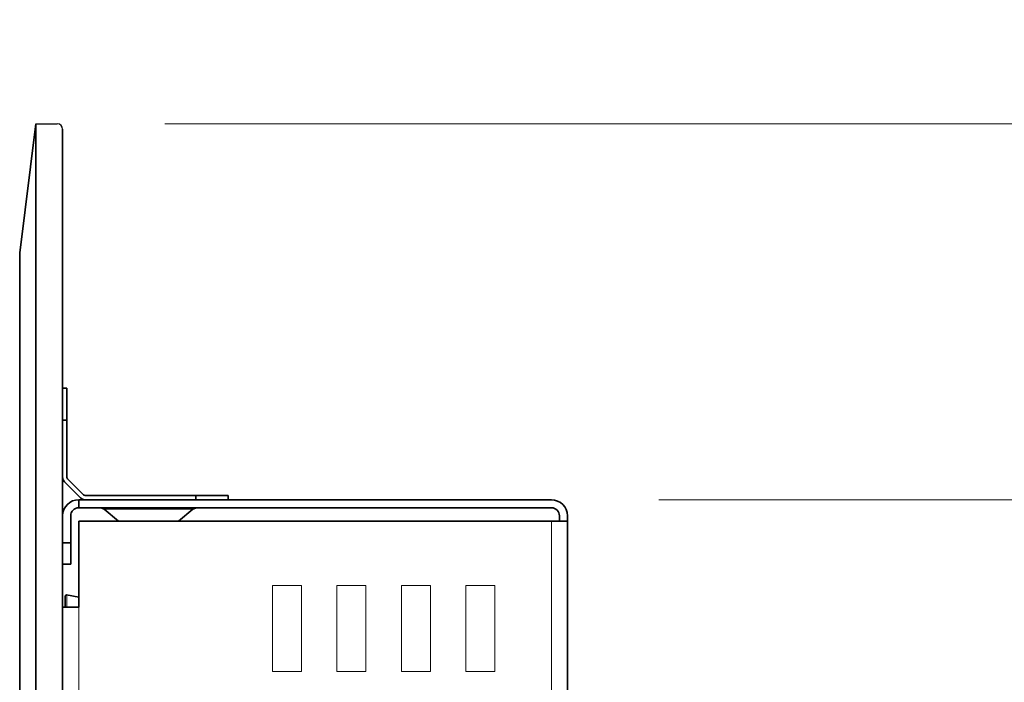
# Model space of a CAD drawing. Units: inches. Extents: x -1268 to 1517, y -836 to 1133.
# Drawn here: x 122 to 214, y 730 to 792 of the extents above; entities that cross this region are included whole.
import ezdxf

# ---------------------------------------------------------------- set-up
doc = ezdxf.new("R2010")
doc.units = ezdxf.units.IN
doc.header["$LTSCALE"] = 20
doc.header["$MEASUREMENT"] = 0
doc.layers.add('DIM', color=4, linetype='Continuous', lineweight=13)
doc.layers.add('LAYER1', color=7, linetype='Continuous')
doc.dimstyles.new('origin', dxfattribs={"dimtxt": 15, "dimasz": 15, "dimexe": 5, "dimexo": 10, "dimgap": 5, "dimtad": 1, "dimdec": 0, "dimzin": 0, "dimdsep": 46, "dimtxsty": 'Standard', "dimblk": 'OPEN30', "dimcen": 0, "dimclrd": 256, "dimclre": 256, "dimclrt": 256, "dimadec": 0, "dimazin": 0, "dimtfac": 1, "dimtdec": 0, "dimtofl": 0, "dimtmove": 0, "dimatfit": 3, "dimldrblk": 'OPEN30', "dimfxl": 1, "dimtolj": 1, "dimtzin": 0, "dimlwd": -1, "dimlwe": -1, "dimarcsym": 0})

# ---------------------------------------------------------------- blocks, each defined once
blk = doc.blocks.new('_Open30')
at = {"color": 0, "linetype": 'ByBlock', "lineweight": -2}
for p, q in [((-1, 0.2679), (0, 0)), ((0, 0), (-1, -0.2679)), ((0, 0), (-1, 0))]:
    blk.add_line(p, q, dxfattribs=at)
blk = doc.blocks.new('*D611')
at = {"layer": 'Defpoints', "color": 0}
for p in [(171.61, 747.412), (171.61, 297.412), (300.461, 297.412)]:
    blk.add_point(p, dxfattribs=at)
at = {"layer": 'DIM'}
for p, q in [((181.61, 747.412), (305.461, 747.412)), ((300.461, 732.412), (300.461, 312.412)), ((181.61, 297.412), (305.461, 297.412))]:
    blk.add_line(p, q, dxfattribs=at)
at = {"layer": 'DIM', "xscale": 15, "yscale": 15, "zscale": 15}
for p, rotation in [((300.461, 747.412), 90), ((300.461, 297.412), 270)]:
    blk.add_blockref('_Open30', p, dxfattribs=dict(at, rotation=rotation))
at = {"layer": 'DIM', "insert": (287.961, 522.412), "char_height": 15, "attachment_point": 5, "rotation": 90}
blk.add_mtext('\\A1;450', dxfattribs=at)
blk = doc.blocks.new('*D614')
at = {"layer": 'Defpoints', "color": 0}
for p in [(125.609, 782.412), (300.461, 782.412), (171.61, 747.412)]:
    blk.add_point(p, dxfattribs=at)
at = {"layer": 'DIM'}
for p, q in [((300.461, 797.412), (300.461, 847.412)), ((135.609, 782.412), (305.461, 782.412)), ((300.461, 747.412), (300.461, 782.412)), ((181.61, 747.412), (305.461, 747.412)), ((300.461, 732.412), (300.461, 717.412))]:
    blk.add_line(p, q, dxfattribs=at)
at = {"layer": 'DIM', "xscale": 15, "yscale": 15, "zscale": 15}
for p, rotation in [((300.461, 782.412), 270), ((300.461, 747.412), 90)]:
    blk.add_blockref('_Open30', p, dxfattribs=dict(at, rotation=rotation))
at = {"layer": 'DIM', "insert": (287.961, 829.912), "char_height": 15, "attachment_point": 5, "rotation": 90}
blk.add_mtext('\\A1;35', dxfattribs=at)

msp = doc.modelspace()

# ---------------------------------------------------------------- linework, layer by layer
msp.add_line((123.609, 782.412), (125.609, 782.412))
msp.add_arc((125.609, 781.912), 0.5, 0, 90)
at = {"layer": 'LAYER1', "lineweight": 35}
for p, q in [((122.109, 770.412), (123.609, 782.412)), ((126.109, 757.812), (126.511, 757.812))]:
    msp.add_line(p, q, dxfattribs=at)
at = {"layer": 'LAYER1', "color": 7, "lineweight": 35}
for p, q in [((123.609, 262.412), (123.609, 782.412)), ((126.109, 262.912), (126.109, 781.912)), ((122.109, 274.412), (122.109, 770.412)), ((127.612, 747.412), (171.61, 747.412))]:
    msp.add_line(p, q, dxfattribs=at)
for points in [[(126.511, 757.812), (126.511, 754.813)], [(126.511, 754.813), (126.109, 754.813)], [(126.511, 749.494), (126.511, 754.813)], [(126.285, 749.07), (127.767, 747.588)], [(126.568, 749.352), (128.049, 747.871)], [(127.612, 746.664), (127.612, 747.412)], [(138.506, 747.814), (128.191, 747.814)], [(138.506, 747.814), (141.511, 747.814)], [(138.506, 747.814), (138.506, 747.412)], [(141.511, 747.814), (141.511, 747.412)], [(171.61, 746.664), (127.612, 746.664)], [(129.651, 746.664), (129.976, 746.544)], [(131.323, 745.415), (129.976, 746.544)], [(136.889, 745.415), (138.245, 746.544)], [(138.245, 746.544), (138.562, 746.664)], [(126.857, 743.412), (126.857, 745.909)], [(171.614, 745.415), (127.612, 745.415)], [(127.612, 737.405), (127.612, 745.408)], [(173.109, 745.415), (171.614, 745.415)], [(172.361, 745.415), (172.361, 745.909)], [(173.109, 745.909), (173.109, 745.415)], [(173.109, 299.409), (173.109, 745.415)], [(126.109, 743.412), (126.857, 743.412)], [(126.857, 741.415), (126.857, 743.412)], [(126.109, 741.415), (126.857, 741.415)], [(126.476, 738.569), (126.363, 738.492), (126.356, 738.47)], [(126.356, 737.405), (126.356, 738.47)], [(127.612, 738.329), (126.476, 738.569)], [(126.109, 737.405), (127.612, 737.405)], [(126.109, 737.405), (126.109, 679.408)]]:
    msp.add_lwpolyline(points, dxfattribs=at)
at = {"layer": 'LAYER1', "color": 7, "lineweight": 13}
for points in [[(129.976, 746.544), (130.385, 746.544)], [(130.385, 746.544), (135.274, 746.544)], [(135.274, 746.544), (138.054, 746.544)], [(138.054, 746.544), (138.245, 746.544)], [(171.614, 299.409), (171.614, 745.415)], [(126.483, 737.405), (126.483, 737.807), (126.49, 738.174), (126.483, 738.457), (126.483, 738.534), (126.483, 738.555), (126.483, 738.569), (126.476, 738.569)], [(127.612, 725.412), (127.612, 737.405)]]:
    msp.add_lwpolyline(points, dxfattribs=at)
at = {"layer": 'LAYER1', "lineweight": 13}
for points in [[(148.346, 739.413), (145.65, 739.413)], [(145.65, 739.413), (145.65, 731.412)], [(148.346, 731.412), (148.346, 739.413)], [(154.35, 739.413), (151.647, 739.413)], [(151.647, 739.413), (151.647, 731.412)], [(154.35, 731.412), (154.35, 739.413)], [(160.347, 739.413), (157.651, 739.413)], [(157.651, 739.413), (157.651, 731.412)], [(160.347, 731.412), (160.347, 739.413)], [(166.351, 739.413), (163.649, 739.413)], [(163.649, 739.413), (163.649, 731.412)], [(166.351, 731.412), (166.351, 739.413)], [(148.346, 731.412), (145.65, 731.412)], [(154.35, 731.412), (151.647, 731.412)], [(160.347, 731.412), (157.651, 731.412)], [(166.351, 731.412), (163.649, 731.412)]]:
    msp.add_lwpolyline(points, dxfattribs=at)
at = {"layer": 'LAYER1', "lineweight": 35}
for centre, radius, start, end in [((126.706, 749.494), 0.597, 180, 225.20003), ((126.716, 749.494), 0.205, 180, 223.60282), ((127.612, 745.909), 1.503, 90, 180), ((128.191, 748.009), 0.597, 224.79997, 270), ((128.191, 748.019), 0.205, 226.39718, 270), ((171.606, 745.909), 1.503, 0, 89.83988), ((127.612, 745.909), 0.755, 90, 179.97386), ((171.607, 745.909), 0.755, 0, 89.4482)]:
    msp.add_arc(centre, radius, start, end, dxfattribs=at)

# ---------------------------------------------------------------- dimensions: what is measured, and where the dimension line sits
at = {"layer": 'DIM'}
dim = msp.add_linear_dim(base=(300.461, 782.412), p1=(171.61, 747.412), p2=(125.609, 782.412), angle=90, dimstyle='origin', override={"dimtofl": 1}, dxfattribs=at)
dim.commit()
dim.dimension.update_dxf_attribs({"geometry": '*D614', "text_midpoint": (300.461, 829.912), "dimtype": 160})
dim = msp.add_linear_dim(base=(300.461, 297.412), p1=(171.61, 747.412), p2=(171.61, 297.412), angle=90, dimstyle='origin', dxfattribs=at)
dim.commit()
dim.dimension.update_dxf_attribs({"geometry": '*D611', "text_midpoint": (287.961, 522.412)})

doc.saveas('drawing.dxf')
